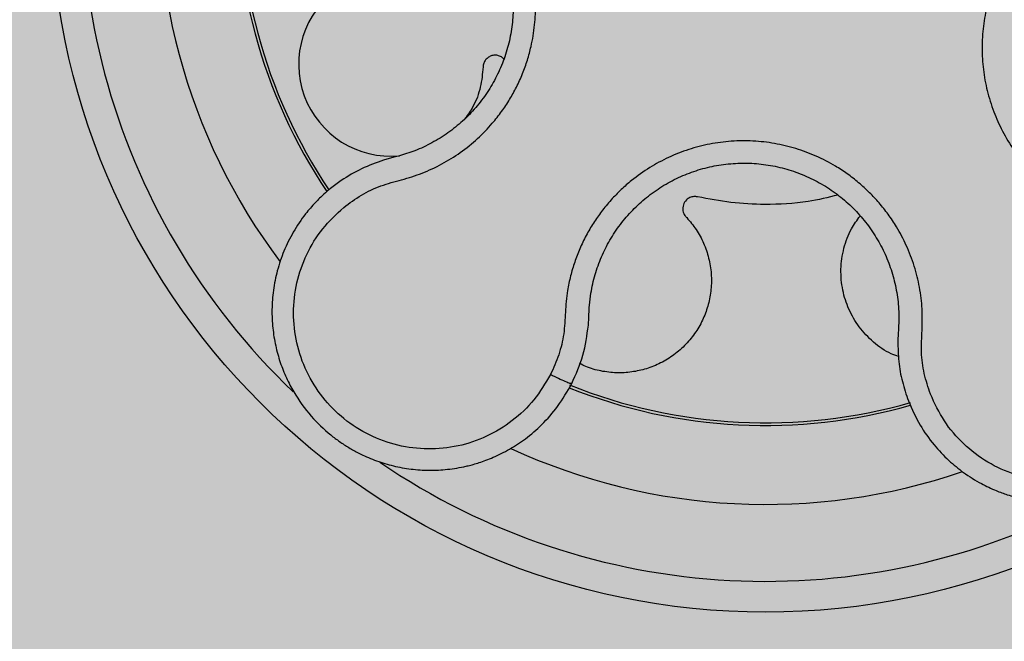
# Model space of a CAD drawing. Units: millimetres. Extents: x 0 to 1.6, y 0 to 1.4.
# Drawn here: x 0.09 to 0.16, y 0.09 to 0.13 of the extents above; entities that cross this region are included whole.
import ezdxf

# ---------------------------------------------------------------- set-up
doc = ezdxf.new("R2010")
doc.units = ezdxf.units.MM
doc.layers.add('.Operis_HACH', color=255, linetype='Continuous')
doc.layers.add('.Operis_MOBI', color=1, linetype='Continuous')

msp = doc.modelspace()

# ---------------------------------------------------------------- hatches: boundary and pattern name
at = {"layer": '.Operis_HACH', "true_color": 0xeaecd4}
h = msp.add_hatch(color=254, dxfattribs=at)
h.dxf.hatch_style = 1
edge = h.paths.add_edge_path()
edge.add_line((0.8600000000005821, 0.8000000000010914), (1.599999999998545, 0.8000000000010914))
edge.add_line((1.599999999998545, 0.8000000000010914), (1.599999999998545, 1.399999999999636))
edge.add_line((1.599999999998545, 1.399999999999636), (0, 1.399999999999636))
edge.add_line((0, 1.399999999999636), (0, 0))
edge.add_line((0, 0), (0.5999999999985448, 0))
edge.add_line((0.5999999999985448, 0), (0.5999999999985448, 0.5400000000008731))
edge.add_arc((0.8600000000005821, 0.5400000000008731), 0.2600000000020373, 90, 180, ccw=False)
at = {"layer": '.Operis_HACH', "true_color": 0x939598}
h = msp.add_hatch(color=252, dxfattribs=at)
h.dxf.hatch_style = 1
edge = h.paths.add_edge_path()
edge.add_arc((0.1400625987625972, 0.1382499578649004), 0.046499256, 141.0730578275762, 501.0730578275762)

# ---------------------------------------------------------------- linework, layer by layer
at = {"layer": '.Operis_MOBI'}
for p, q in [((0.1158949877644773, 0.1213122619465139), (0.1152214496905799, 0.1211274163797498)), ((0.1161810726989643, 0.1213853439785453), (0.1158949877644773, 0.1213122619465139))]:
    msp.add_line(p, q, dxfattribs=at)
msp.add_circle((0.1400625987625972, 0.1382499578649004), 0.046499256, dxfattribs=at)
for centre, radius, start, end in [((0.1400625987625972, 0.1382499578649004), 0.044499288, 163.6368238993533, 226.3165529075719), ((0.1400625987625972, 0.1382499578649004), 0.0395, 173.2001449485121, 216.9172264689923), ((0.1400625987625972, 0.1382499578649004), 0.03437398736321752, 176.2002961182423, 213.8872852757373), ((0.1400625987625972, 0.1382499578649004), 0.03419945279999997, 176.2501413860715, 213.8522243162355), ((0.1156836341906455, 0.1273674124822719), 0.005986681252275592, 49.54321102045025, 275.4102805835399), ((0.1400625987625972, 0.1382499578649004), 0.0343739873632175, 248.2052357282143, 285.9168488337372), ((0.1400625987625972, 0.1382499578649004), 0.03419945279999998, 248.117604873245, 286.017049867517), ((0.1400625987625972, 0.1382499578649004), 0.0395, 245.1999697119812, 288.9168771168879), ((0.1400625987625972, 0.1382499578649004), 0.04449928799999998, 235.692144514039, 298.3074151833662)]:
    msp.add_arc(centre, radius, start, end, dxfattribs=at)
for points, knots in [([(0.1126249519184057, 0.1180529833527544), (0.1130018548174121, 0.1183304295809648), (0.1137558603077196, 0.1188854690371954), (0.115032582427375, 0.1194952487421688), (0.1163952434690145, 0.1198396705276537), (0.1177413624100154, 0.1202534085223306), (0.1190215487113164, 0.120855626757475), (0.1202358006776194, 0.1216071166109032), (0.1213375491788611, 0.1224967478246981), (0.1222198194227531, 0.1234103653732745), (0.1229004695160256, 0.1242725743322808), (0.1234220079422812, 0.1250577984483243), (0.1238781679057865, 0.1258787068363745), (0.1242665558638691, 0.1267337783247058), (0.1245833859720733, 0.1276217500035273), (0.1248664019076386, 0.1286755870023626), (0.1250700320124452, 0.1299104903264379), (0.1251297230846831, 0.1313278115321737), (0.1250143016659422, 0.132742588988549), (0.1247295619868964, 0.134132467514064), (0.12427777747871, 0.1354762052615115), (0.1236664363532327, 0.1367544935528713), (0.1229044652609446, 0.1379493692165852), (0.1220088734771707, 0.1390352080834418), (0.1209831762098474, 0.1400131761984085), (0.119979925781081, 0.140757124454467), (0.1190357681334717, 0.141318610021699), (0.1181886887206929, 0.1417353765591542), (0.1173095758567797, 0.1420813575095963), (0.1164067838763003, 0.1423561166193394), (0.115487262566603, 0.1425576999008626), (0.1145545109502564, 0.1426815436316247), (0.1136160417481733, 0.1427298944636277), (0.1126787756584235, 0.1427022691223101), (0.1115807270616642, 0.1425849273437052), (0.1103535336333152, 0.142294928411502), (0.1090001673583174, 0.1419146953612653), (0.1075899205206952, 0.1418002066111512), (0.1066595987249457, 0.141902179842873), (0.1061947306152433, 0.1419531343653944)], [0, 0, 0, 0, 0.03111709397756734, 0.06225067447045894, 0.09335026478613193, 0.124482741294147, 0.1557829256224195, 0.187148190059837, 0.2192606181948789, 0.2496859890313574, 0.2713925509158878, 0.2922078374364068, 0.3122732419662753, 0.3337457389107144, 0.3545392654193071, 0.3748420377632196, 0.4061684315446404, 0.4374593018253097, 0.4688198528698717, 0.5001940935133645, 0.5314360203883116, 0.5627201317402887, 0.5940564575427465, 0.6253195135948051, 0.6559815402932385, 0.6879905551621227, 0.7080768145976801, 0.7289228860145299, 0.7506709963450287, 0.77080868536816, 0.7916042393756841, 0.8131954255049115, 0.8333084101292557, 0.8540345889459572, 0.8755079698727953, 0.9066333213502878, 0.9377781997893113, 0.9689086822371739, 0.9999999999999999, 0.9999999999999999, 0.9999999999999999, 0.9999999999999999]), ([(0.1110559807166283, 0.1408833446148492), (0.1113849883477087, 0.1409584577413625), (0.1121102028846508, 0.1411240257257305), (0.1132601304125274, 0.1412215536511212), (0.1144822983005724, 0.1411880196501443), (0.1156938038438966, 0.1410023342505156), (0.1168755001563113, 0.1406706336583738), (0.1180105684798036, 0.1401990412960004), (0.1190822910321003, 0.1395938387195201), (0.1200714952319686, 0.1388613843919302), (0.120963189885515, 0.1380143494825461), (0.1217454793586512, 0.1370658176074357), (0.1224067122566339, 0.1360292529388971), (0.1229371669141983, 0.1349203066565678), (0.1233291378121066, 0.133754589014643), (0.1235761230818753, 0.1325488185866561), (0.1236761615837167, 0.131321429147647), (0.1236242137711088, 0.1300917258868139), (0.1234240691410378, 0.1288783922937), (0.1230800679586537, 0.1276984087053279), (0.122593825453805, 0.1265703953431512), (0.121973613389855, 0.125510681540618), (0.1212310772752971, 0.1245327992601233), (0.1203767515289655, 0.1236512747200322), (0.11941965796359, 0.122880627932318), (0.1183750822201546, 0.1222350006064516), (0.1172925440805557, 0.1217221656406764), (0.1165411965303065, 0.1214944763487438), (0.1161810726989643, 0.1213853439785453)], [0, 0, 0, 0, 0.03209702601711132, 0.07074981740519566, 0.1094496926446824, 0.148228224306389, 0.1870582033697337, 0.2259346770705399, 0.2648486887820978, 0.3037957316036221, 0.3426371285860023, 0.3814350873136675, 0.4203197219653706, 0.4591359663983775, 0.4978980606964482, 0.5368243127855394, 0.5757353845698727, 0.6145635495182884, 0.6534400600041812, 0.6922872189562417, 0.7310753299344753, 0.7699032703111561, 0.8087499033390833, 0.8475735163168924, 0.8864024434427086, 0.9253513746243759, 0.9642206206346732, 1, 1, 1, 1]), ([(0.1741315391518583, 0.1384623476969864), (0.1736638637376018, 0.1384594022674719), (0.1727279784390703, 0.1384535080451315), (0.1713364724600979, 0.1387104997611459), (0.1700312598513847, 0.1392330662802124), (0.1687006912543438, 0.1396886561360589), (0.1673170774156461, 0.1399546101747546), (0.1659004599205218, 0.1400607825853513), (0.1644917179837648, 0.1399897019800846), (0.1632419552915962, 0.1397712150410371), (0.1621828655552235, 0.139475943897196), (0.1612971848517191, 0.1391486555639858), (0.1604434323271562, 0.1387537197551865), (0.1596243652420526, 0.1382909293224657), (0.1588436698111764, 0.1377591222135379), (0.1579940440933569, 0.1370742693543434), (0.1571024058648618, 0.1361956044274848), (0.1562210916163167, 0.1350850171820639), (0.1554815589042846, 0.1338755693668645), (0.1548938946179987, 0.1325856314215343), (0.1544679812905088, 0.1312328519015864), (0.15420784480375, 0.1298380470925622), (0.1541210164032236, 0.1284227976302645), (0.1542055744175741, 0.1270170399875497), (0.1544584407893126, 0.1256243111765798), (0.1548772219284729, 0.1242834016302368), (0.1554637430308503, 0.1229854729463113), (0.15611218844424, 0.1219178105002356), (0.1567737068762654, 0.1210391264248756), (0.1573981685360195, 0.1203344927344006), (0.1582008926889102, 0.1195681448316464), (0.1592062675154011, 0.1187930551695899), (0.1604188517740113, 0.1180629153823247), (0.1617163264527335, 0.1175120567713748), (0.1630372349682148, 0.1170291327962332), (0.1642451325751608, 0.1162916150587989), (0.1649387076031417, 0.1156620225265215), (0.1652855626380187, 0.1153471649704443)], [0, 0, 0, 0, 0.03109707880711296, 0.06222969614820625, 0.0933657658266645, 0.1244933363564507, 0.1556458224893664, 0.1867857086256375, 0.2187820657413552, 0.2491873587936205, 0.2709481283130292, 0.2917990375997541, 0.3118819723270985, 0.3334066769969374, 0.3542412530020451, 0.3745747389152833, 0.4058392016441786, 0.4371788428162469, 0.4685073746975735, 0.4997498405970539, 0.5310744339940766, 0.5624546805108969, 0.5937408380067781, 0.6250099462864569, 0.6557753748179749, 0.6875607125194325, 0.7181116612557842, 0.7502269323398519, 0.7703770173680189, 0.7911766328665375, 0.8127642577778779, 0.8440931900386932, 0.875421848606495, 0.906617880678405, 0.9377168314698516, 0.9688523523567332, 1, 1, 1, 1]), ([(0.1230497210235626, 0.1276915345406451), (0.1230292686959729, 0.1277168164851901), (0.1229546946196933, 0.1278090004961996), (0.1227672664972488, 0.1279066529241391), (0.1225183010355977, 0.127962027254398), (0.122266786522232, 0.1279329661101656), (0.122036487537116, 0.1278294904041104), (0.1218480045645265, 0.1276554682990536), (0.1217197656951612, 0.1274298935877596), (0.1217000546566851, 0.1272626394184044), (0.1216904541943222, 0.1271811765745952)], [0, 0, 0, 0, 0.05229268754960426, 0.1906716346137489, 0.329050787620878, 0.4604483245150631, 0.5918448556890207, 0.7302240909428774, 0.8686028987201254, 1, 1, 1, 1]), ([(0.1216904541943222, 0.1271811765745952), (0.1216489207145059, 0.1267442393691454), (0.1215643733412435, 0.1258547908364562), (0.1211457151330251, 0.1247016871457163), (0.1206959526571154, 0.1240805106754124), (0.1205129664667766, 0.1238277845786797)], [0, 0, 0, 0, 0.3641648937507518, 0.7413100251953544, 1, 1, 1, 1]), ([(0.150792369076953, 0.1059140923753148), (0.1506448853797338, 0.1063585333104129), (0.1503500259750581, 0.1072470897543099), (0.1501654320418311, 0.1086504452796362), (0.1502550220757257, 0.1100533054559492), (0.1502810790698277, 0.1114625176178379), (0.1501029023820593, 0.1128660143858724), (0.1497642859867483, 0.1142518864126032), (0.1492582727441913, 0.1155724526124686), (0.1486628939201182, 0.1166922679167328), (0.148054164750647, 0.1176058186665614), (0.1474694467833615, 0.1183440981330932), (0.1468302523389866, 0.1190315580879542), (0.1461374020836956, 0.119665450471075), (0.1453910231284681, 0.1202417998119927), (0.144477423367789, 0.1208368119205261), (0.1433668799109, 0.1214121242428519), (0.1420381125535641, 0.1219068288555718), (0.1406582551717293, 0.1222349068630137), (0.1392500527945231, 0.1223945812052989), (0.1378334865876241, 0.1223809429066023), (0.1364287806318316, 0.122196335978515), (0.1350569976857514, 0.1218423276932299), (0.1337484187533846, 0.1213281424825254), (0.1325017134658992, 0.1206562807183218), (0.1314838847792998, 0.1199332220294309), (0.1306572223002149, 0.1192103800276527), (0.1299986522426479, 0.1185356739806593), (0.1293978962603433, 0.1178094895167305), (0.1288576477782044, 0.1170382751479337), (0.1283812078218034, 0.116227070295281), (0.1279731768590864, 0.1153772406123608), (0.1276345607584517, 0.1144971667345089), (0.1273688972250966, 0.1135938631814497), (0.1271393329407147, 0.1125073510065704), (0.1270333312495495, 0.1112464276811806), (0.1269798691682809, 0.1098391531377274), (0.1266508610715391, 0.1084639614691696), (0.1262670137330133, 0.1076109315235954), (0.126074978372344, 0.1071841683333332)], [0, 0, 0, 0, 0.03113312459204353, 0.06224345322677089, 0.09340031094876129, 0.1245233467206454, 0.1558516384811619, 0.1871907056493766, 0.2192138130420267, 0.2496270339519819, 0.2713178343917962, 0.2921139445190066, 0.3121567687651412, 0.3336427973754669, 0.3544410487571643, 0.3747396387355091, 0.4060055738482977, 0.4373028103252638, 0.468671420733974, 0.4999566977232033, 0.5311785442107242, 0.5625055453386577, 0.5938085251691878, 0.6250333643557887, 0.6556639633224706, 0.6876759451917578, 0.7077614226731199, 0.7285809667978209, 0.7502759039185661, 0.7703417261784485, 0.7911242364225256, 0.8127611338752477, 0.8329596495449129, 0.8537707082582395, 0.87533008982855, 0.9066976804774364, 0.9378053024695815, 0.9688845536906036, 1, 1, 1, 1]), ([(0.1152214496905799, 0.1211274163797498), (0.1147365110518876, 0.1209579924216087), (0.1137695454490313, 0.1206201617642364), (0.112902170389134, 0.1200761037980556), (0.1124697887571529, 0.1198048939331784)], [0, 0, 0, 0, 0.5015055737350639, 1, 1, 1, 1]), ([(0.1286097093070566, 0.111702245532797), (0.1286381852223712, 0.1119650262407959), (0.1287107152857061, 0.112634346314735), (0.1289569789769303, 0.1136899584780622), (0.1293704334893846, 0.1148442203993909), (0.1299221629633394, 0.1159389582408039), (0.1306038150942186, 0.1169585835377802), (0.1314040731194837, 0.1178895683005976), (0.1323113857324643, 0.118719000267447), (0.1333134282103856, 0.1194323673189501), (0.1343945477819943, 0.1200172402695898), (0.1355379288725089, 0.1204665179302538), (0.1367279202931968, 0.1207738113589585), (0.1379464495257707, 0.120933919934032), (0.1391753796669946, 0.1209459443398373), (0.140397033712361, 0.1208072295921738), (0.1415939916951174, 0.1205226836336806), (0.1427466629102128, 0.1200933122308925), (0.1438375935249496, 0.1195282052467519), (0.1448524983788957, 0.1188356544334965), (0.145775031629455, 0.1180243180788239), (0.1465907499987225, 0.1171067520390352), (0.1472898769643507, 0.1160990967764519), (0.1478627960677841, 0.1150156363819406), (0.148300796336116, 0.1138692557178729), (0.1485918104226585, 0.1126766657889675), (0.1487292942329077, 0.1116018675384112), (0.1487325068992504, 0.1109306062080577), (0.1487337626822409, 0.1106682205499965)], [0, 0, 0, 0, 0.02560923883422909, 0.06522844706731133, 0.1047071175681966, 0.1441947244613795, 0.1837031590871103, 0.2232377310560691, 0.2628105502423033, 0.3024427643060455, 0.3420049734568145, 0.3814667197129259, 0.4210076542283018, 0.460593867178539, 0.5000411396261801, 0.5395685388072862, 0.5792069846573049, 0.6187398073532456, 0.6582528092284994, 0.6977867504209667, 0.7373501185138346, 0.7768743219778783, 0.8163722109725697, 0.8558487275107537, 0.8953267970003727, 0.9349642999849798, 0.9745785521113469, 1, 1, 1, 1]), ([(0.1124697887571529, 0.1198048939331784), (0.1123484377676505, 0.1197203139017802), (0.1121086800194462, 0.1195532059246034), (0.1118799106297956, 0.1193714398850716), (0.1117669305785967, 0.1192816729089827)], [0, 0, 0, 0, 0.5061399930291943, 0.9999999999999999, 0.9999999999999999, 0.9999999999999999, 0.9999999999999999]), ([(0.1117669305785967, 0.1192816729089827), (0.1116237268724944, 0.1191614304898394), (0.1112816860222665, 0.1188742324902705), (0.1107309863691626, 0.1183315960515756), (0.1100370157655561, 0.1175276809353818), (0.1093279123888351, 0.1164781061906979), (0.1087142863434565, 0.1152338284991856), (0.1082840880626463, 0.113960958969983), (0.1080284160125302, 0.1126866672948381), (0.1079351858134032, 0.111434276061118), (0.1079899184624082, 0.1102234752142977), (0.1081765424205514, 0.1090702195324411), (0.108478040976479, 0.1079869232344208), (0.1088772250404872, 0.1069825093327381), (0.1095027147312067, 0.1057833119157294), (0.1104327040666249, 0.1044944515379029), (0.1115002226142678, 0.1034683222205786), (0.1123545125810779, 0.1028251003390324), (0.1129635417019017, 0.1024300041444803), (0.1137164109459263, 0.1020141230565059), (0.1146311341035471, 0.101611336287533), (0.1157197987522522, 0.1012683433073107), (0.1168602366888081, 0.1010446600448631), (0.1180393562899553, 0.1009499868305284), (0.1192421178202494, 0.1009925788221153), (0.1201375406380976, 0.1011306615946523), (0.1207399999548215, 0.1012693223456154), (0.1210734472915647, 0.1013569220885984), (0.1214573005818238, 0.1014727496531123), (0.1218890963064041, 0.1016229050201218), (0.1223655175235763, 0.1018141485910746), (0.1228822915145429, 0.1020537966433039), (0.1235947069690155, 0.1024358683534956), (0.1245040906615031, 0.1030337731972395), (0.1255669887468684, 0.1039510932005214), (0.1266169851878658, 0.105134948857085), (0.1271671818503819, 0.1060970785765676), (0.1274565186722612, 0.106603042302595)], [0, 0, 0, 0, 0.0153066427205837, 0.03655978699274152, 0.06322049003137778, 0.1021603964118667, 0.1399061339008829, 0.1764580701551223, 0.2118168143059489, 0.2459829095467865, 0.2789569438068207, 0.3107394597034316, 0.3413311859768114, 0.3707327137742749, 0.3989448573671955, 0.4517456225996112, 0.4998141092669766, 0.5193220719791797, 0.5390796151117552, 0.5590871714921403, 0.589559901045328, 0.6205971790803066, 0.6522003843810509, 0.6843707240837907, 0.7171096018241188, 0.7504182356871015, 0.7582879081881464, 0.7676905148620674, 0.7786259690250761, 0.7910944126839299, 0.8050958892304426, 0.8206303787859689, 0.8376979091637302, 0.8712418426066469, 0.9094745698782571, 0.9523945857014118, 1, 1, 1, 1]), ([(0.1356452454492683, 0.1187442097361782), (0.1355612683146319, 0.1187551374023315), (0.1353888570592972, 0.1187775727084954), (0.1351315629581222, 0.1187026844891079), (0.1348798034232459, 0.1185303282691166), (0.1346894589842123, 0.1182279374843347), (0.1346673350490164, 0.1179020881845645), (0.1347377158599556, 0.1176686708658963), (0.1348196200524399, 0.1175167323544883), (0.1348979066315223, 0.1174330779576849), (0.1349385016328597, 0.1173896995096584)], [0, 0, 0, 0, 0.122310737804447, 0.251112970592285, 0.3794787284448503, 0.5604238536355591, 0.7512474158692968, 0.8337032230871381, 0.9137678817601911, 1, 1, 1, 1]), ([(0.1447787268079992, 0.1188557304030837), (0.1441330323868897, 0.1187016978419706), (0.1425717916208669, 0.1183292586429161), (0.1402215400157729, 0.1182080918042629), (0.1378097312735918, 0.118324491486419), (0.1363648691549315, 0.1186046665716276), (0.1356452454492683, 0.1187442097361782)], [0, 0, 0, 0, 0.2157329755232349, 0.5216261827057729, 0.7617425671958856, 1, 1, 1, 1]), ([(0.126074978372344, 0.1071841683333332), (0.1257399046080536, 0.1066227652190719), (0.1250687475148879, 0.1054982674977509), (0.1236274684924865, 0.1041437087678787), (0.1219511432900617, 0.1031084225578525), (0.1200740086278529, 0.1024870096262021), (0.1181043589967885, 0.1022840124314826), (0.116136334669136, 0.1025269660567574), (0.1142688591353362, 0.1031974511588487), (0.1125976352923317, 0.1042652096621168), (0.1112039083891432, 0.1056755899626296), (0.1101575962857169, 0.1073574932179326), (0.1095077925128862, 0.1092295058351738), (0.1092916483466979, 0.111196855419621), (0.1095060030056629, 0.1131647343008808), (0.1101636726743891, 0.1150243719457649), (0.1111882748991775, 0.1167179735675745), (0.1121464946045307, 0.1176083843311062), (0.1126249519184057, 0.1180529833527544)], [0, 0, 0, 0, 0.06231837729636871, 0.1248245178855548, 0.1870718010434208, 0.2495984940130154, 0.3122199286506936, 0.3748469895315615, 0.4374134384129173, 0.5001197863332331, 0.5625681571135441, 0.6251237470215394, 0.6876912592497118, 0.7502588586557916, 0.8128063791383664, 0.8753138602753784, 0.9377418399252588, 1, 1, 1, 1]), ([(0.1349380446081341, 0.1173897745284194), (0.1351496655843221, 0.1171392142623517), (0.1355793663387885, 0.1166304464768473), (0.1360581575063406, 0.1157361754321755), (0.1363937225141854, 0.1147653129864921), (0.1365560239755723, 0.1137478656837629), (0.1365439607106964, 0.1127312769640412), (0.1363660284296202, 0.1117501052322041), (0.1360323134067585, 0.1108156041427719), (0.1355440510851622, 0.1099380394916807), (0.1349025698109472, 0.1091396204465127), (0.1341291657954571, 0.108457861961142), (0.1332577503162611, 0.1079222528496757), (0.1323275234317407, 0.1075480536746909), (0.131359180493746, 0.1073340557140909), (0.1303613977761415, 0.1072781252587447), (0.1293529827125894, 0.1074008024297655), (0.1285400343549554, 0.1076131086992973), (0.1281025446260173, 0.1078401614122413), (0.1279702867796004, 0.1079088018850598)], [0, 0, 0, 0, 0.0592545870503093, 0.1203176598232656, 0.1823767760459562, 0.2445362951485212, 0.305892015935162, 0.3656079829623671, 0.4242729219850218, 0.4847925510119778, 0.5466019748393959, 0.6088266637596834, 0.6705563783447507, 0.7309233709329137, 0.7895208863580738, 0.8494113416379004, 0.9108712776318356, 0.9730554298678444, 1, 1, 1, 1]), ([(0.1487167829145619, 0.108358450454034), (0.1485531759899459, 0.1084151901122823), (0.1479556287304149, 0.1086224223399768), (0.1470623524946859, 0.1092737135677453), (0.1461248862469802, 0.1102526095037319), (0.1454491667391267, 0.1114120282345539), (0.1450395911015221, 0.1126856239534391), (0.144918564670661, 0.1140435776396771), (0.1451187789425603, 0.1154042300804576), (0.1455510960149695, 0.116590557845484), (0.1460169019774185, 0.1172256973331969), (0.1462135342408146, 0.1174938109379582)], [0, 0, 0, 0, 0.04723639271017525, 0.1725231187084929, 0.2965840499267874, 0.4163650233116811, 0.5357347691389508, 0.6597538192026738, 0.785400481926919, 0.9094103708566363, 0.9999999999999999, 0.9999999999999999, 0.9999999999999999, 0.9999999999999999]), ([(0.1493586492833856, 0.1054776549262897), (0.1495943586050998, 0.104945158589544), (0.1500426390011853, 0.1039324380635662), (0.150964865606511, 0.1026477804552997), (0.1519277300576505, 0.101626274516093), (0.1529638751635503, 0.1007803279553627), (0.154004231779254, 0.1001295033274801), (0.1549722948293493, 0.09967333982785931), (0.1556999181157153, 0.09940646908762574), (0.1562564166451921, 0.09923997618898284), (0.1567295586137334, 0.09912255118069879), (0.1572044646964059, 0.09902817369220429), (0.1576800216535048, 0.09895660930669692), (0.1583886576663645, 0.09888342511112569), (0.1593286993811489, 0.09886218462634133), (0.1604843951281509, 0.09896746090817032), (0.1616010814577749, 0.09919639704639849), (0.1626664138420892, 0.09953956555546029), (0.1636699819246132, 0.0999865490502998), (0.1646094583993545, 0.1005300074975821), (0.1654875612002797, 0.1011687845875713), (0.1663040891180572, 0.1019061116166995), (0.1670504916619393, 0.102742234183097), (0.1677129965100903, 0.1036717722126923), (0.1682779607363045, 0.1046873303566827), (0.1687321698118467, 0.1057794902626483), (0.1690631314377242, 0.1069364810573461), (0.1692084405731293, 0.1078310493285244), (0.1692626771546202, 0.1084475197440042), (0.1692823672710801, 0.1087926711843465), (0.1692906947428128, 0.1091942995681165), (0.1692811106477166, 0.109651940947515), (0.1692461780803569, 0.1101645212820586), (0.1691776417537767, 0.1107302334312408), (0.1690340178101906, 0.1115257210512937), (0.1687459866661811, 0.1125747839887481), (0.1682018384999537, 0.1138680029725947), (0.1674007453839295, 0.1152308436776366), (0.1666564721381292, 0.1160504625440808), (0.1662651169790479, 0.1164814360799937)], [0, 0, 0, 0, 0.04755884167369721, 0.09044910132998173, 0.1286690559755947, 0.162217035800215, 0.1996659816363304, 0.2288105121777497, 0.2496459411683215, 0.26302391724748, 0.27631070544416, 0.2895064690587216, 0.3026111801368793, 0.3156249373416035, 0.3477474125613191, 0.3793041436774824, 0.4102964430025859, 0.4407256761023916, 0.4705932870256382, 0.4999007624305139, 0.5292502451302404, 0.5591600567404806, 0.5896317580268602, 0.6206666835878315, 0.6522662583966695, 0.6844317508383898, 0.7171645002704979, 0.7504656951474401, 0.7583656583806782, 0.767793238159692, 0.7787486126888165, 0.7912318321150762, 0.8052428681213453, 0.8207816420298715, 0.8378483651515204, 0.8713784404368283, 0.9095814264511137, 0.9524559352214538, 1, 1, 1, 1]), ([(0.1652855674728926, 0.1153471610105044), (0.1657160660724912, 0.1148553115854156), (0.1665782059426419, 0.1138703072247154), (0.1674233274934522, 0.1120809357125836), (0.167887197676464, 0.1101658608276921), (0.1678982871708286, 0.1081885908315598), (0.1674834689983982, 0.1062533866843296), (0.1666447840834735, 0.1044565663742105), (0.1654298867179023, 0.1028875864813017), (0.1638980831885419, 0.1016277248763799), (0.1621259490311786, 0.1007378193826298), (0.1602028325360152, 0.1002619989722007), (0.1582212793546205, 0.1002225259562692), (0.1562833182761096, 0.1006249023776036), (0.154478134441888, 0.1014366431536473), (0.1529129236259905, 0.1026367859649326), (0.1516185299878998, 0.1041346960810188), (0.1510674989585823, 0.1053215134634229), (0.1507923719073005, 0.105914085479526)], [0, 0, 0, 0, 0.06230343088780957, 0.1247722329466939, 0.1871447950185108, 0.2495805518106944, 0.3121835662187014, 0.374820964227519, 0.4373802625479254, 0.5000910800634455, 0.5625495849505874, 0.6251004820999413, 0.6876841624872196, 0.750264722094812, 0.8127871877659598, 0.8752772736711107, 0.9377265629021204, 1, 1, 1, 1]), ([(0.1285401499044383, 0.1103962362503808), (0.1285530053391994, 0.1106350819500221), (0.1285764467465924, 0.1110706081180979), (0.1285993612727907, 0.111505742148438), (0.1286097093070566, 0.111702245532797)], [0, 0, 0, 0, 0.5484072269684335, 1, 1, 1, 1]), ([(0.1274565186722612, 0.106603042302595), (0.1277279125170026, 0.1072070086756867), (0.1282723864096624, 0.1084186939460778), (0.1284507113159634, 0.1097356959198805), (0.1285401499044383, 0.1103962362503808)], [0, 0, 0, 0, 0.498451526446905, 1, 1, 1, 1]), ([(0.1487337626822409, 0.1106682205499965), (0.148724516358925, 0.1104741065064445), (0.1487037848019099, 0.1100388754312007), (0.1486815086536808, 0.1096032687382831), (0.1486691677200724, 0.1093619436160225)], [0, 0, 0, 0, 0.4460022614100818, 1, 1, 1, 1]), ([(0.1486691677200724, 0.1093619436160225), (0.1486787259491393, 0.1089205612333899), (0.1486978309039841, 0.1080383272874315), (0.1489305005998176, 0.1067294091699296), (0.1492158970213495, 0.1058950116876076), (0.1493586492833856, 0.1054776549262897)], [0, 0, 0, 0, 0.3335165845190161, 0.6666320709267932, 1, 1, 1, 1]), ([(0.1274565186722612, 0.106603042302595), (0.1274307048515766, 0.1066002535699226), (0.1273790771883796, 0.106594676099121), (0.1270582247707353, 0.1067174792060541), (0.1266034276231949, 0.1069209404540743), (0.1262511281674961, 0.1070964256869047), (0.126074978372344, 0.1071841683333332)], [0, 0, 0, 0, 0.2499998067476778, 0.4999998317516315, 0.7499998241266157, 1, 1, 1, 1])]:
    msp.add_open_spline(points, degree=3, knots=knots, dxfattribs=at)

doc.saveas('drawing.dxf')
